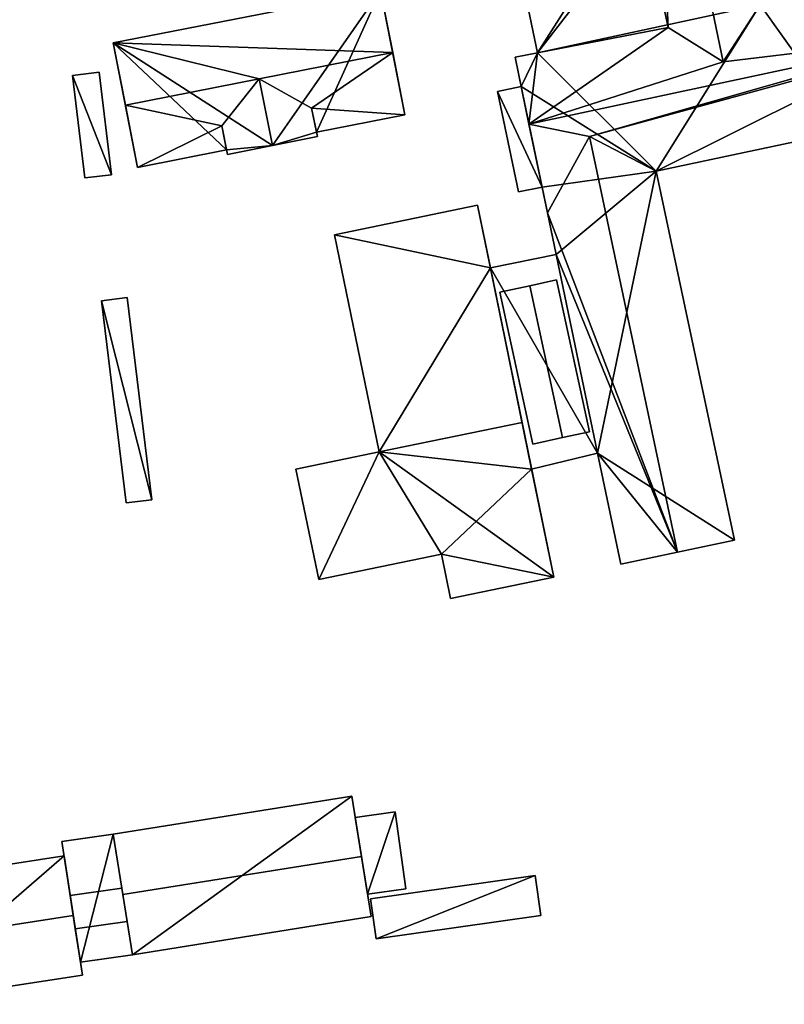
# Model space of a CAD drawing. Extents: x 526055 to 526678, y 6178768 to 6179336.
# Drawn here: x 526360 to 526430, y 6178791 to 6178881 of the extents above; entities that cross this region are included whole.
import ezdxf

# ---------------------------------------------------------------- set-up
doc = ezdxf.new("R2010")
doc.units = 0
doc.header["$MEASUREMENT"] = 0
for name, color, linetype in [('BASIC_ROOF', 14, 'Continuous'), ('BASIC_WALL', 252, 'Continuous'), ('footprint_base', 7, 'Continuous')]:
    doc.layers.add(name, color=color, linetype=linetype)

msp = doc.modelspace()

# ---------------------------------------------------------------- linework, layer by layer
at = {"layer": 'BASIC_ROOF', "color": 24}
for points in [[(526422.22, 6178907.938, 107.879), (526418.095, 6178907.057, 109.582), (526424.388, 6178876.78, 109.584), (526427.76, 6178882.013, 107.821)], [(526417.148, 6178890.24, 107.915), (526419.354, 6178879.918, 107.938), (526418.095, 6178907.057, 109.582), (526417.148, 6178890.24, 107.915)], [(526419.354, 6178879.918, 107.938), (526424.388, 6178876.78, 109.584), (526418.095, 6178907.057, 109.582), (526419.354, 6178879.918, 107.938)], [(526407.38, 6178877.615, 107.838), (526419.354, 6178879.918, 107.938), (526417.148, 6178890.24, 107.915), (526407.38, 6178877.615, 107.838)], [(526413.491, 6178887.223, 107.885), (526407.38, 6178877.615, 107.838), (526417.148, 6178890.24, 107.915), (526413.491, 6178887.223, 107.885)], [(526413.491, 6178887.223, 107.885), (526405.705, 6178885.657, 107.821), (526407.38, 6178877.615, 107.838), (526413.491, 6178887.223, 107.885)], [(526444.715, 6178879.231, 110.323), (526443.448, 6178885.233, 107.873), (526427.76, 6178882.013, 107.821), (526444.715, 6178879.231, 110.323)], [(526394.142, 6178877.625, 113.22), (526393.023, 6178883.324, 108.498), (526368.551, 6178878.52, 108.498), (526394.142, 6178877.625, 113.22)], [(526444.715, 6178879.231, 110.323), (526427.76, 6178882.013, 107.821), (526424.388, 6178876.78, 109.584), (526444.715, 6178879.231, 110.323)], [(526419.354, 6178879.918, 107.938), (526407.38, 6178877.615, 107.838), (526406.614, 6178871.09, 110.323), (526419.354, 6178879.918, 107.938)], [(526424.388, 6178876.78, 109.584), (526419.354, 6178879.918, 107.938), (526406.614, 6178871.09, 110.323), (526424.388, 6178876.78, 109.584)], [(526424.388, 6178876.78, 109.584), (526406.614, 6178871.09, 110.323), (526444.715, 6178879.231, 110.323), (526424.388, 6178876.78, 109.584)], [(526444.715, 6178879.231, 110.323), (526406.614, 6178871.09, 110.323), (526412.143, 6178869.951, 109.367), (526444.715, 6178879.231, 110.323)], [(526439.825, 6178877.512, 110.046), (526444.715, 6178879.231, 110.323), (526412.143, 6178869.951, 109.367), (526439.825, 6178877.512, 110.046)], [(526381.906, 6178875.223, 113.22), (526394.142, 6178877.625, 113.22), (526368.551, 6178878.52, 108.498), (526381.906, 6178875.223, 113.22)], [(526381.906, 6178875.223, 113.22), (526368.551, 6178878.52, 108.498), (526369.67, 6178872.821, 113.22), (526381.906, 6178875.223, 113.22)], [(526394.142, 6178877.625, 113.22), (526381.906, 6178875.223, 113.22), (526386.723, 6178872.547, 110.331), (526394.142, 6178877.625, 113.22)], [(526395.261, 6178871.925, 108.498), (526394.142, 6178877.625, 113.22), (526386.723, 6178872.547, 110.331), (526395.261, 6178871.925, 108.498)], [(526407.38, 6178877.615, 107.838), (526405.337, 6178877.222, 107.821), (526406.614, 6178871.09, 110.323), (526407.38, 6178877.615, 107.838)], [(526439.825, 6178877.512, 110.046), (526412.143, 6178869.951, 109.367), (526418.261, 6178866.779, 107.521), (526439.825, 6178877.512, 110.046)], [(526418.261, 6178866.779, 107.521), (526435.947, 6178870.531, 107.51), (526439.825, 6178877.512, 110.046), (526418.261, 6178866.779, 107.521)], [(526365.962, 6178866.161, 105.72), (526368.4, 6178866.454, 105.72), (526367.271, 6178875.836, 105.72), (526364.833, 6178875.542, 105.72)], [(526378.487, 6178870.93, 110.331), (526381.906, 6178875.223, 113.22), (526369.67, 6178872.821, 113.22), (526378.487, 6178870.93, 110.331)], [(526381.906, 6178875.223, 113.22), (526378.487, 6178870.93, 110.331), (526379.016, 6178868.288, 110.331), (526383.129, 6178869.111, 113.22)], [(526386.723, 6178872.547, 110.331), (526381.906, 6178875.223, 113.22), (526383.129, 6178869.111, 113.22), (526387.246, 6178869.935, 110.331)], [(526405.647, 6178864.868, 107.323), (526407.816, 6178865.32, 107.323), (526405.898, 6178874.531, 107.323), (526403.729, 6178874.079, 107.323)], [(526378.487, 6178870.93, 110.331), (526369.67, 6178872.821, 113.22), (526370.789, 6178867.121, 108.498), (526378.487, 6178870.93, 110.331)], [(526386.723, 6178872.547, 110.331), (526387.166, 6178870.336, 108.498), (526395.261, 6178871.925, 108.498), (526386.723, 6178872.547, 110.331)], [(526378.929, 6178868.719, 108.498), (526378.487, 6178870.93, 110.331), (526370.789, 6178867.121, 108.498), (526378.929, 6178868.719, 108.498)], [(526406.614, 6178871.09, 110.323), (526408.307, 6178862.96, 106.823), (526412.143, 6178869.951, 109.367), (526406.614, 6178871.09, 110.323)], [(526420.218, 6178831.896, 109.367), (526412.143, 6178869.951, 109.367), (526408.307, 6178862.96, 106.823), (526420.218, 6178831.896, 109.367)], [(526412.143, 6178869.951, 109.367), (526420.218, 6178831.896, 109.367), (526425.428, 6178833.001, 107.521), (526418.261, 6178866.779, 107.521)], [(526392.914, 6178841.087, 110.209), (526405.977, 6178843.785, 110.209), (526401.907, 6178863.651, 110.209), (526388.813, 6178860.947, 110.209)], [(526420.218, 6178831.896, 109.367), (526408.307, 6178862.96, 106.823), (526409.102, 6178859.146, 106.816), (526420.218, 6178831.896, 109.367)], [(526406.853, 6178839.509, 106.789), (526412.892, 6178840.95, 106.782), (526409.102, 6178859.146, 106.816), (526403.078, 6178857.936, 106.824)], [(526420.218, 6178831.896, 109.367), (526409.102, 6178859.146, 106.816), (526412.892, 6178840.95, 106.782), (526420.218, 6178831.896, 109.367)], [(526406.691, 6178856.287, 108.153), (526409.685, 6178842.387, 108.153), (526412.139, 6178842.916, 107.431), (526409.146, 6178856.816, 107.431)], [(526406.951, 6178841.798, 107.431), (526409.685, 6178842.387, 108.153), (526406.691, 6178856.287, 108.153), (526403.957, 6178855.699, 107.431)], [(526369.736, 6178836.406, 105.665), (526372.091, 6178836.694, 105.665), (526369.834, 6178855.2, 105.665), (526367.478, 6178854.912, 105.665)], [(526408.879, 6178829.618, 108.653), (526405.977, 6178843.785, 108.653), (526392.914, 6178841.087, 108.653), (526408.879, 6178829.618, 108.653)], [(526392.914, 6178841.087, 108.653), (526385.27, 6178839.508, 108.653), (526387.375, 6178829.386, 108.653), (526392.914, 6178841.087, 108.653)], [(526392.914, 6178841.087, 108.653), (526387.375, 6178829.386, 108.653), (526398.606, 6178831.706, 108.653), (526392.914, 6178841.087, 108.653)], [(526408.879, 6178829.618, 108.653), (526392.914, 6178841.087, 108.653), (526398.606, 6178831.706, 108.653), (526408.879, 6178829.618, 108.653)], [(526412.892, 6178840.95, 106.782), (526415.007, 6178830.79, 106.763), (526420.218, 6178831.896, 109.367), (526412.892, 6178840.95, 106.782)], [(526399.44, 6178827.669, 108.653), (526408.879, 6178829.618, 108.653), (526398.606, 6178831.706, 108.653), (526399.44, 6178827.669, 108.653)], [(526369.443, 6178800.563, 110.742), (526391.274, 6178804.06, 110.742), (526390.389, 6178809.58, 107.075), (526368.559, 6178806.082, 107.075)], [(526390.704, 6178807.616, 108.02), (526391.828, 6178800.602, 108.02), (526395.349, 6178801.101, 108.02), (526394.352, 6178808.133, 108.02)], [(526363.861, 6178805.414, 107.075), (526364.624, 6178800.471, 107.075), (526369.351, 6178801.14, 107.075), (526368.559, 6178806.082, 107.075)], [(526346.72, 6178801.426, 107.075), (526347.562, 6178795.972, 110.686), (526364.905, 6178798.648, 110.686), (526364.063, 6178804.103, 107.075)], [(526370.327, 6178795.044, 107.075), (526392.158, 6178798.541, 107.075), (526391.274, 6178804.06, 110.742), (526369.443, 6178800.563, 110.742)], [(526392.62, 6178796.497, 106.408), (526407.703, 6178798.635, 106.408), (526407.183, 6178802.3, 106.131), (526392.101, 6178800.161, 106.131)], [(526364.624, 6178800.471, 107.075), (526365.093, 6178797.428, 108.964), (526369.839, 6178798.091, 108.969), (526369.351, 6178801.14, 107.075)], [(526347.562, 6178795.972, 110.686), (526348.404, 6178790.517, 107.075), (526365.747, 6178793.194, 107.075), (526364.905, 6178798.648, 110.686)], [(526365.093, 6178797.428, 108.964), (526365.563, 6178794.386, 106.742), (526370.327, 6178795.044, 106.742), (526369.839, 6178798.091, 108.969)]]:
    msp.add_3dface(points, dxfattribs=at)
at = {"layer": 'BASIC_WALL', "color": 252}
for points in [[(526405.705, 6178885.657, 102.94), (526407.38, 6178877.615, 102.94), (526407.38, 6178877.615, 107.838), (526405.705, 6178885.657, 107.821)], [(526393.023, 6178883.324, 103.08), (526368.551, 6178878.52, 103.08), (526368.551, 6178878.52, 108.498), (526393.023, 6178883.324, 108.498)], [(526395.261, 6178871.925, 108.498), (526395.261, 6178871.925, 103.08), (526393.023, 6178883.324, 103.08), (526395.261, 6178871.925, 108.498)], [(526394.142, 6178877.625, 113.22), (526395.261, 6178871.925, 108.498), (526393.023, 6178883.324, 103.08), (526394.142, 6178877.625, 113.22)], [(526393.023, 6178883.324, 103.08), (526393.023, 6178883.324, 108.498), (526394.142, 6178877.625, 113.22), (526393.023, 6178883.324, 103.08)], [(526368.551, 6178878.52, 108.498), (526368.551, 6178878.52, 103.08), (526370.789, 6178867.121, 103.08), (526368.551, 6178878.52, 108.498)], [(526369.67, 6178872.821, 113.22), (526368.551, 6178878.52, 108.498), (526370.789, 6178867.121, 103.08), (526369.67, 6178872.821, 113.22)], [(526407.38, 6178877.615, 102.94), (526405.337, 6178877.222, 102.94), (526405.337, 6178877.222, 107.821), (526407.38, 6178877.615, 107.838)], [(526405.337, 6178877.222, 107.821), (526405.337, 6178877.222, 102.94), (526405.898, 6178874.531, 102.94), (526405.337, 6178877.222, 107.821)], [(526405.337, 6178877.222, 107.821), (526405.898, 6178874.531, 102.94), (526405.898, 6178874.531, 107.323), (526405.337, 6178877.222, 107.821)], [(526406.614, 6178871.09, 110.323), (526405.337, 6178877.222, 107.821), (526405.898, 6178874.531, 107.323), (526406.614, 6178871.09, 110.323)], [(526367.271, 6178875.836, 102.79), (526364.833, 6178875.542, 102.79), (526364.833, 6178875.542, 105.72), (526367.271, 6178875.836, 105.72)], [(526364.833, 6178875.542, 102.79), (526365.962, 6178866.161, 102.79), (526365.962, 6178866.161, 105.72), (526364.833, 6178875.542, 105.72)], [(526368.4, 6178866.454, 102.79), (526367.271, 6178875.836, 102.79), (526367.271, 6178875.836, 105.72), (526368.4, 6178866.454, 105.72)], [(526405.898, 6178874.531, 102.94), (526403.729, 6178874.079, 102.94), (526403.729, 6178874.079, 107.323), (526405.898, 6178874.531, 107.323)], [(526406.614, 6178871.09, 110.323), (526405.898, 6178874.531, 107.323), (526407.816, 6178865.32, 107.323), (526406.614, 6178871.09, 110.323)], [(526403.729, 6178874.079, 102.94), (526405.647, 6178864.868, 102.94), (526405.647, 6178864.868, 107.323), (526403.729, 6178874.079, 107.323)], [(526370.789, 6178867.121, 103.08), (526370.789, 6178867.121, 108.498), (526369.67, 6178872.821, 113.22), (526370.789, 6178867.121, 103.08)], [(526387.166, 6178870.336, 108.498), (526386.723, 6178872.547, 110.331), (526387.246, 6178869.935, 110.331), (526387.166, 6178870.336, 108.498)], [(526387.166, 6178870.336, 103.08), (526395.261, 6178871.925, 103.08), (526395.261, 6178871.925, 108.498), (526387.166, 6178870.336, 108.498)], [(526379.016, 6178868.288, 110.331), (526378.487, 6178870.93, 110.331), (526378.929, 6178868.719, 108.498), (526379.016, 6178868.288, 110.331)], [(526408.307, 6178862.96, 106.823), (526406.614, 6178871.09, 110.323), (526407.816, 6178865.32, 107.323), (526408.307, 6178862.96, 106.823)], [(526387.166, 6178870.336, 108.498), (526387.246, 6178869.935, 110.331), (526387.246, 6178869.935, 103.08), (526387.166, 6178870.336, 108.498)], [(526387.246, 6178869.935, 103.08), (526387.166, 6178870.336, 103.08), (526387.166, 6178870.336, 108.498), (526387.246, 6178869.935, 103.08)], [(526418.261, 6178866.779, 102.94), (526435.947, 6178870.531, 102.94), (526435.947, 6178870.531, 107.51), (526418.261, 6178866.779, 107.521)], [(526379.016, 6178868.288, 103.08), (526383.129, 6178869.111, 103.08), (526383.129, 6178869.111, 113.22), (526379.016, 6178868.288, 110.331)], [(526383.129, 6178869.111, 103.08), (526387.246, 6178869.935, 103.08), (526387.246, 6178869.935, 110.331), (526383.129, 6178869.111, 113.22)], [(526370.789, 6178867.121, 103.08), (526378.929, 6178868.719, 103.08), (526378.929, 6178868.719, 108.498), (526370.789, 6178867.121, 108.498)], [(526379.016, 6178868.288, 103.08), (526379.016, 6178868.288, 110.331), (526378.929, 6178868.719, 108.498), (526379.016, 6178868.288, 103.08)], [(526378.929, 6178868.719, 103.08), (526379.016, 6178868.288, 103.08), (526378.929, 6178868.719, 108.498), (526378.929, 6178868.719, 103.08)], [(526365.962, 6178866.161, 102.79), (526368.4, 6178866.454, 102.79), (526368.4, 6178866.454, 105.72), (526365.962, 6178866.161, 105.72)], [(526425.428, 6178833.001, 102.94), (526418.261, 6178866.779, 102.94), (526418.261, 6178866.779, 107.521), (526425.428, 6178833.001, 107.521)], [(526405.647, 6178864.868, 102.94), (526407.816, 6178865.32, 102.94), (526407.816, 6178865.32, 107.323), (526405.647, 6178864.868, 107.323)], [(526408.307, 6178862.96, 106.823), (526407.816, 6178865.32, 107.323), (526407.816, 6178865.32, 102.94), (526408.307, 6178862.96, 106.823)], [(526408.307, 6178862.96, 106.823), (526407.816, 6178865.32, 102.94), (526409.102, 6178859.146, 102.94), (526408.307, 6178862.96, 106.823)], [(526401.907, 6178863.651, 102.94), (526388.813, 6178860.947, 102.94), (526388.813, 6178860.947, 110.209), (526401.907, 6178863.651, 110.209)], [(526403.078, 6178857.936, 106.824), (526403.078, 6178857.936, 102.94), (526401.907, 6178863.651, 102.94), (526403.078, 6178857.936, 106.824)], [(526403.078, 6178857.936, 106.824), (526401.907, 6178863.651, 102.94), (526401.907, 6178863.651, 110.209), (526403.078, 6178857.936, 106.824)], [(526403.078, 6178857.936, 106.824), (526401.907, 6178863.651, 110.209), (526405.977, 6178843.785, 110.209), (526403.078, 6178857.936, 106.824)], [(526409.102, 6178859.146, 102.94), (526409.102, 6178859.146, 106.816), (526408.307, 6178862.96, 106.823), (526409.102, 6178859.146, 102.94)], [(526388.813, 6178860.947, 110.209), (526388.813, 6178860.947, 102.94), (526392.914, 6178841.087, 102.94), (526388.813, 6178860.947, 110.209)], [(526388.813, 6178860.947, 110.209), (526392.914, 6178841.087, 102.94), (526392.914, 6178841.087, 108.653), (526388.813, 6178860.947, 110.209)], [(526392.914, 6178841.087, 108.653), (526392.914, 6178841.087, 110.209), (526388.813, 6178860.947, 110.209), (526392.914, 6178841.087, 108.653)], [(526409.102, 6178859.146, 102.94), (526403.078, 6178857.936, 102.94), (526403.078, 6178857.936, 106.824), (526409.102, 6178859.146, 106.816)], [(526405.977, 6178843.785, 108.653), (526406.853, 6178839.509, 106.789), (526403.078, 6178857.936, 106.824), (526405.977, 6178843.785, 108.653)], [(526403.078, 6178857.936, 106.824), (526405.977, 6178843.785, 110.209), (526405.977, 6178843.785, 108.653), (526403.078, 6178857.936, 106.824)], [(526409.146, 6178856.816, 106.813), (526406.691, 6178856.287, 106.816), (526406.691, 6178856.287, 108.153), (526409.146, 6178856.816, 107.431)], [(526412.139, 6178842.916, 106.786), (526409.146, 6178856.816, 106.813), (526409.146, 6178856.816, 107.431), (526412.139, 6178842.916, 107.431)], [(526406.691, 6178856.287, 106.816), (526403.957, 6178855.699, 106.819), (526403.957, 6178855.699, 107.431), (526406.691, 6178856.287, 108.153)], [(526403.957, 6178855.699, 106.819), (526406.951, 6178841.798, 106.793), (526406.951, 6178841.798, 107.431), (526403.957, 6178855.699, 107.431)], [(526369.834, 6178855.2, 102.81), (526367.478, 6178854.912, 102.81), (526367.478, 6178854.912, 105.665), (526369.834, 6178855.2, 105.665)], [(526367.478, 6178854.912, 102.81), (526369.736, 6178836.406, 102.81), (526369.736, 6178836.406, 105.665), (526367.478, 6178854.912, 105.665)], [(526372.091, 6178836.694, 102.81), (526369.834, 6178855.2, 102.81), (526369.834, 6178855.2, 105.665), (526372.091, 6178836.694, 105.665)], [(526392.914, 6178841.087, 108.653), (526405.977, 6178843.785, 108.653), (526405.977, 6178843.785, 110.209), (526392.914, 6178841.087, 110.209)], [(526405.977, 6178843.785, 108.653), (526408.879, 6178829.618, 108.653), (526406.853, 6178839.509, 106.789), (526405.977, 6178843.785, 108.653)], [(526406.951, 6178841.798, 106.793), (526409.685, 6178842.387, 106.789), (526409.685, 6178842.387, 108.153), (526406.951, 6178841.798, 107.431)], [(526409.685, 6178842.387, 106.789), (526412.139, 6178842.916, 106.786), (526412.139, 6178842.916, 107.431), (526409.685, 6178842.387, 108.153)], [(526392.914, 6178841.087, 102.94), (526385.27, 6178839.508, 102.94), (526385.27, 6178839.508, 108.653), (526392.914, 6178841.087, 108.653)], [(526406.853, 6178839.509, 102.94), (526412.892, 6178840.95, 102.94), (526412.892, 6178840.95, 106.782), (526406.853, 6178839.509, 106.789)], [(526412.892, 6178840.95, 102.94), (526415.007, 6178830.79, 102.94), (526415.007, 6178830.79, 106.763), (526412.892, 6178840.95, 106.782)], [(526385.27, 6178839.508, 102.94), (526387.375, 6178829.386, 102.94), (526387.375, 6178829.386, 108.653), (526385.27, 6178839.508, 108.653)], [(526408.879, 6178829.618, 108.653), (526408.879, 6178829.618, 102.94), (526406.853, 6178839.509, 102.94), (526408.879, 6178829.618, 108.653)], [(526408.879, 6178829.618, 108.653), (526406.853, 6178839.509, 102.94), (526406.853, 6178839.509, 106.789), (526408.879, 6178829.618, 108.653)], [(526369.736, 6178836.406, 102.81), (526372.091, 6178836.694, 102.81), (526372.091, 6178836.694, 105.665), (526369.736, 6178836.406, 105.665)], [(526420.218, 6178831.896, 102.94), (526425.428, 6178833.001, 102.94), (526425.428, 6178833.001, 107.521), (526420.218, 6178831.896, 109.367)], [(526387.375, 6178829.386, 102.94), (526398.606, 6178831.706, 102.94), (526398.606, 6178831.706, 108.653), (526387.375, 6178829.386, 108.653)], [(526398.606, 6178831.706, 102.94), (526399.44, 6178827.669, 102.94), (526399.44, 6178827.669, 108.653), (526398.606, 6178831.706, 108.653)], [(526415.007, 6178830.79, 102.94), (526420.218, 6178831.896, 102.94), (526420.218, 6178831.896, 109.367), (526415.007, 6178830.79, 106.763)], [(526399.44, 6178827.669, 102.94), (526408.879, 6178829.618, 102.94), (526408.879, 6178829.618, 108.653), (526399.44, 6178827.669, 108.653)], [(526390.389, 6178809.58, 102.84), (526368.559, 6178806.082, 102.84), (526368.559, 6178806.082, 107.075), (526390.389, 6178809.58, 107.075)], [(526392.158, 6178798.541, 107.075), (526392.158, 6178798.541, 102.84), (526390.389, 6178809.58, 102.84), (526392.158, 6178798.541, 107.075)], [(526391.274, 6178804.06, 110.742), (526392.158, 6178798.541, 107.075), (526390.389, 6178809.58, 102.84), (526391.274, 6178804.06, 110.742)], [(526390.389, 6178809.58, 102.84), (526390.389, 6178809.58, 107.075), (526391.274, 6178804.06, 110.742), (526390.389, 6178809.58, 102.84)], [(526394.352, 6178808.133, 102.97), (526390.704, 6178807.616, 102.97), (526390.704, 6178807.616, 108.02), (526394.352, 6178808.133, 108.02)], [(526395.349, 6178801.101, 102.97), (526394.352, 6178808.133, 102.97), (526394.352, 6178808.133, 108.02), (526395.349, 6178801.101, 108.02)], [(526390.704, 6178807.616, 102.97), (526391.828, 6178800.602, 102.97), (526391.828, 6178800.602, 108.02), (526390.704, 6178807.616, 108.02)], [(526368.559, 6178806.082, 102.84), (526363.861, 6178805.414, 102.84), (526363.861, 6178805.414, 107.075), (526368.559, 6178806.082, 107.075)], [(526368.559, 6178806.082, 102.84), (526370.327, 6178795.044, 102.84), (526370.327, 6178795.044, 107.075), (526368.559, 6178806.082, 102.84)], [(526368.559, 6178806.082, 102.84), (526370.327, 6178795.044, 107.075), (526369.443, 6178800.563, 110.742), (526368.559, 6178806.082, 102.84)], [(526368.559, 6178806.082, 102.84), (526369.443, 6178800.563, 110.742), (526368.559, 6178806.082, 107.075), (526368.559, 6178806.082, 102.84)], [(526370.327, 6178795.044, 106.742), (526370.327, 6178795.044, 102.84), (526368.559, 6178806.082, 102.84), (526370.327, 6178795.044, 106.742)], [(526369.839, 6178798.091, 108.969), (526370.327, 6178795.044, 106.742), (526368.559, 6178806.082, 102.84), (526369.839, 6178798.091, 108.969)], [(526369.351, 6178801.14, 107.075), (526369.839, 6178798.091, 108.969), (526368.559, 6178806.082, 102.84), (526369.351, 6178801.14, 107.075)], [(526368.559, 6178806.082, 102.84), (526368.559, 6178806.082, 107.075), (526369.351, 6178801.14, 107.075), (526368.559, 6178806.082, 102.84)], [(526363.861, 6178805.414, 107.075), (526363.861, 6178805.414, 102.84), (526365.563, 6178794.386, 102.84), (526363.861, 6178805.414, 107.075)], [(526364.624, 6178800.471, 107.075), (526363.861, 6178805.414, 107.075), (526365.563, 6178794.386, 102.84), (526364.624, 6178800.471, 107.075)], [(526364.063, 6178804.103, 102.84), (526346.72, 6178801.426, 102.84), (526346.72, 6178801.426, 107.075), (526364.063, 6178804.103, 107.075)], [(526365.747, 6178793.194, 107.075), (526365.747, 6178793.194, 102.84), (526364.063, 6178804.103, 102.84), (526365.747, 6178793.194, 107.075)], [(526364.905, 6178798.648, 110.686), (526365.747, 6178793.194, 107.075), (526364.063, 6178804.103, 102.84), (526364.905, 6178798.648, 110.686)], [(526364.063, 6178804.103, 102.84), (526364.063, 6178804.103, 107.075), (526364.905, 6178798.648, 110.686), (526364.063, 6178804.103, 102.84)], [(526407.183, 6178802.3, 103.02), (526392.101, 6178800.161, 103.02), (526392.101, 6178800.161, 106.131), (526407.183, 6178802.3, 106.131)], [(526407.703, 6178798.635, 103.02), (526407.183, 6178802.3, 103.02), (526407.183, 6178802.3, 106.131), (526407.703, 6178798.635, 106.408)], [(526391.828, 6178800.602, 102.97), (526395.349, 6178801.101, 102.97), (526395.349, 6178801.101, 108.02), (526391.828, 6178800.602, 108.02)], [(526364.624, 6178800.471, 107.075), (526365.563, 6178794.386, 102.84), (526365.563, 6178794.386, 106.742), (526364.624, 6178800.471, 107.075)], [(526365.563, 6178794.386, 106.742), (526365.093, 6178797.428, 108.964), (526364.624, 6178800.471, 107.075), (526365.563, 6178794.386, 106.742)], [(526392.101, 6178800.161, 103.02), (526392.62, 6178796.497, 103.02), (526392.62, 6178796.497, 106.408), (526392.101, 6178800.161, 106.131)], [(526370.327, 6178795.044, 102.84), (526392.158, 6178798.541, 102.84), (526392.158, 6178798.541, 107.075), (526370.327, 6178795.044, 107.075)], [(526392.62, 6178796.497, 103.02), (526407.703, 6178798.635, 103.02), (526407.703, 6178798.635, 106.408), (526392.62, 6178796.497, 106.408)], [(526365.563, 6178794.386, 102.84), (526370.327, 6178795.044, 102.84), (526370.327, 6178795.044, 106.742), (526365.563, 6178794.386, 106.742)], [(526348.404, 6178790.517, 102.84), (526365.747, 6178793.194, 102.84), (526365.747, 6178793.194, 107.075), (526348.404, 6178790.517, 107.075)]]:
    msp.add_3dface(points, dxfattribs=at)
at = {"layer": 'footprint_base', "color": 4}
for points in [[(526413.491, 6178887.223, 102.94), (526405.705, 6178885.657, 102.94), (526407.38, 6178877.615, 102.94), (526413.491, 6178887.223, 102.94)], [(526413.491, 6178887.223, 102.94), (526407.38, 6178877.615, 102.94), (526427.76, 6178882.013, 102.94), (526413.491, 6178887.223, 102.94)], [(526443.448, 6178885.233, 102.94), (526427.76, 6178882.013, 102.94), (526435.947, 6178870.531, 102.94), (526443.448, 6178885.233, 102.94)], [(526393.023, 6178883.324, 103.08), (526368.551, 6178878.52, 103.08), (526383.129, 6178869.111, 103.08), (526393.023, 6178883.324, 103.08)], [(526383.129, 6178869.111, 103.08), (526387.166, 6178870.336, 103.08), (526393.023, 6178883.324, 103.08), (526383.129, 6178869.111, 103.08)], [(526387.166, 6178870.336, 103.08), (526395.261, 6178871.925, 103.08), (526393.023, 6178883.324, 103.08), (526387.166, 6178870.336, 103.08)], [(526418.261, 6178866.779, 102.94), (526427.76, 6178882.013, 102.94), (526407.38, 6178877.615, 102.94), (526418.261, 6178866.779, 102.94)], [(526418.261, 6178866.779, 102.94), (526435.947, 6178870.531, 102.94), (526427.76, 6178882.013, 102.94), (526418.261, 6178866.779, 102.94)], [(526368.551, 6178878.52, 103.08), (526370.789, 6178867.121, 103.08), (526378.929, 6178868.719, 103.08), (526368.551, 6178878.52, 103.08)], [(526383.129, 6178869.111, 103.08), (526368.551, 6178878.52, 103.08), (526378.929, 6178868.719, 103.08), (526383.129, 6178869.111, 103.08)], [(526407.38, 6178877.615, 102.94), (526405.337, 6178877.222, 102.94), (526405.898, 6178874.531, 102.94), (526407.38, 6178877.615, 102.94)], [(526407.38, 6178877.615, 102.94), (526405.898, 6178874.531, 102.94), (526418.261, 6178866.779, 102.94), (526407.38, 6178877.615, 102.94)], [(526368.4, 6178866.454, 102.79), (526367.271, 6178875.836, 102.79), (526364.833, 6178875.542, 102.79), (526368.4, 6178866.454, 102.79)], [(526364.833, 6178875.542, 102.79), (526365.962, 6178866.161, 102.79), (526368.4, 6178866.454, 102.79), (526364.833, 6178875.542, 102.79)], [(526405.898, 6178874.531, 102.94), (526403.729, 6178874.079, 102.94), (526407.816, 6178865.32, 102.94), (526405.898, 6178874.531, 102.94)], [(526405.898, 6178874.531, 102.94), (526407.816, 6178865.32, 102.94), (526418.261, 6178866.779, 102.94), (526405.898, 6178874.531, 102.94)], [(526403.729, 6178874.079, 102.94), (526405.647, 6178864.868, 102.94), (526407.816, 6178865.32, 102.94), (526403.729, 6178874.079, 102.94)], [(526387.246, 6178869.935, 103.08), (526387.166, 6178870.336, 103.08), (526383.129, 6178869.111, 103.08), (526387.246, 6178869.935, 103.08)], [(526378.929, 6178868.719, 103.08), (526379.016, 6178868.288, 103.08), (526383.129, 6178869.111, 103.08), (526378.929, 6178868.719, 103.08)], [(526407.816, 6178865.32, 102.94), (526409.102, 6178859.146, 102.94), (526418.261, 6178866.779, 102.94), (526407.816, 6178865.32, 102.94)], [(526418.261, 6178866.779, 102.94), (526409.102, 6178859.146, 102.94), (526412.892, 6178840.95, 102.94), (526418.261, 6178866.779, 102.94)], [(526425.428, 6178833.001, 102.94), (526418.261, 6178866.779, 102.94), (526412.892, 6178840.95, 102.94), (526425.428, 6178833.001, 102.94)], [(526403.078, 6178857.936, 102.94), (526401.907, 6178863.651, 102.94), (526388.813, 6178860.947, 102.94), (526403.078, 6178857.936, 102.94)], [(526388.813, 6178860.947, 102.94), (526392.914, 6178841.087, 102.94), (526403.078, 6178857.936, 102.94), (526388.813, 6178860.947, 102.94)], [(526409.102, 6178859.146, 102.94), (526403.078, 6178857.936, 102.94), (526412.892, 6178840.95, 102.94), (526409.102, 6178859.146, 102.94)], [(526403.078, 6178857.936, 102.94), (526392.914, 6178841.087, 102.94), (526406.853, 6178839.509, 102.94), (526403.078, 6178857.936, 102.94)], [(526406.853, 6178839.509, 102.94), (526412.892, 6178840.95, 102.94), (526403.078, 6178857.936, 102.94), (526406.853, 6178839.509, 102.94)], [(526372.091, 6178836.694, 102.81), (526369.834, 6178855.2, 102.81), (526367.478, 6178854.912, 102.81), (526372.091, 6178836.694, 102.81)], [(526367.478, 6178854.912, 102.81), (526369.736, 6178836.406, 102.81), (526372.091, 6178836.694, 102.81), (526367.478, 6178854.912, 102.81)], [(526392.914, 6178841.087, 102.94), (526385.27, 6178839.508, 102.94), (526387.375, 6178829.386, 102.94), (526392.914, 6178841.087, 102.94)], [(526387.375, 6178829.386, 102.94), (526398.606, 6178831.706, 102.94), (526392.914, 6178841.087, 102.94), (526387.375, 6178829.386, 102.94)], [(526392.914, 6178841.087, 102.94), (526398.606, 6178831.706, 102.94), (526406.853, 6178839.509, 102.94), (526392.914, 6178841.087, 102.94)], [(526412.892, 6178840.95, 102.94), (526415.007, 6178830.79, 102.94), (526420.218, 6178831.896, 102.94), (526412.892, 6178840.95, 102.94)], [(526420.218, 6178831.896, 102.94), (526425.428, 6178833.001, 102.94), (526412.892, 6178840.95, 102.94), (526420.218, 6178831.896, 102.94)], [(526408.879, 6178829.618, 102.94), (526406.853, 6178839.509, 102.94), (526398.606, 6178831.706, 102.94), (526408.879, 6178829.618, 102.94)], [(526398.606, 6178831.706, 102.94), (526399.44, 6178827.669, 102.94), (526408.879, 6178829.618, 102.94), (526398.606, 6178831.706, 102.94)], [(526390.389, 6178809.58, 102.84), (526368.559, 6178806.082, 102.84), (526370.327, 6178795.044, 102.84), (526390.389, 6178809.58, 102.84)], [(526370.327, 6178795.044, 102.84), (526392.158, 6178798.541, 102.84), (526390.389, 6178809.58, 102.84), (526370.327, 6178795.044, 102.84)], [(526394.352, 6178808.133, 102.97), (526390.704, 6178807.616, 102.97), (526391.828, 6178800.602, 102.97), (526394.352, 6178808.133, 102.97)], [(526391.828, 6178800.602, 102.97), (526395.349, 6178801.101, 102.97), (526394.352, 6178808.133, 102.97), (526391.828, 6178800.602, 102.97)], [(526368.559, 6178806.082, 102.84), (526363.861, 6178805.414, 102.84), (526365.563, 6178794.386, 102.84), (526368.559, 6178806.082, 102.84)], [(526365.563, 6178794.386, 102.84), (526370.327, 6178795.044, 102.84), (526368.559, 6178806.082, 102.84), (526365.563, 6178794.386, 102.84)], [(526364.063, 6178804.103, 102.84), (526346.72, 6178801.426, 102.84), (526348.404, 6178790.517, 102.84), (526364.063, 6178804.103, 102.84)], [(526348.404, 6178790.517, 102.84), (526365.747, 6178793.194, 102.84), (526364.063, 6178804.103, 102.84), (526348.404, 6178790.517, 102.84)], [(526392.101, 6178800.161, 103.02), (526392.62, 6178796.497, 103.02), (526407.183, 6178802.3, 103.02), (526392.101, 6178800.161, 103.02)], [(526392.62, 6178796.497, 103.02), (526407.703, 6178798.635, 103.02), (526407.183, 6178802.3, 103.02), (526392.62, 6178796.497, 103.02)]]:
    msp.add_3dface(points, dxfattribs=at)

doc.saveas('drawing.dxf')
